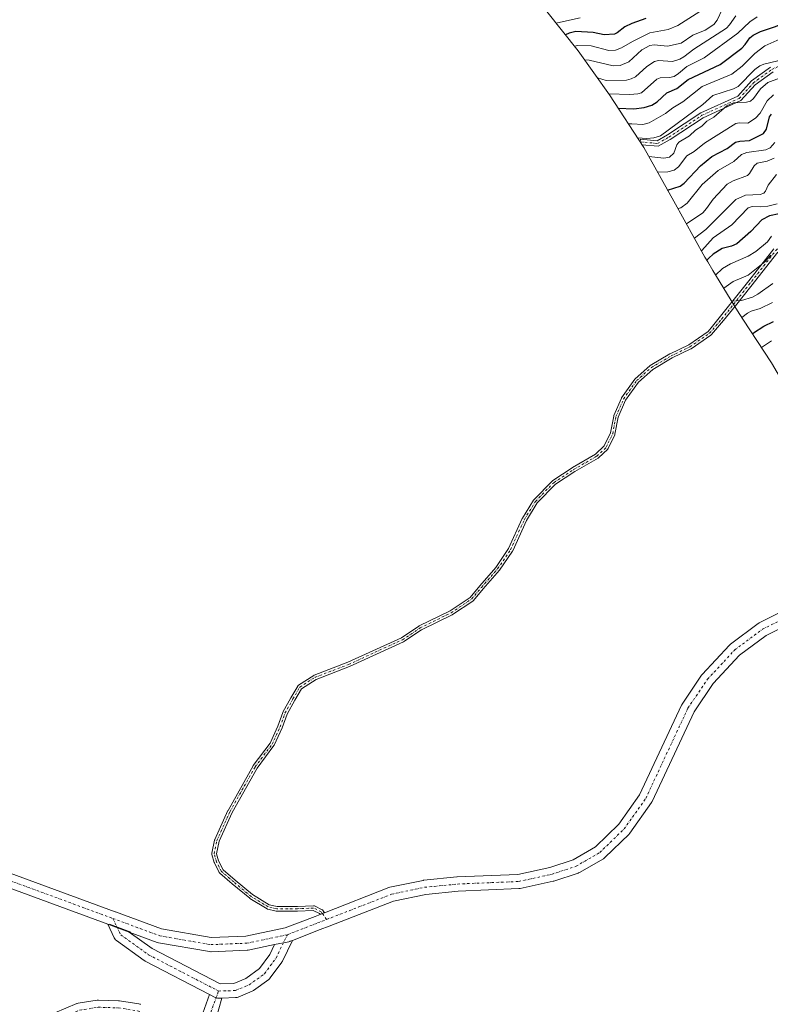
# Model space of a CAD drawing. Units: metres. Extents: x 557670 to 559655, y 4735620 to 4737943.
# Drawn here: x 558390 to 558813, y 4736422 to 4736976 of the extents above; entities that cross this region are included whole.
import ezdxf

# ---------------------------------------------------------------- set-up
doc = ezdxf.new("R2010")
doc.units = ezdxf.units.M
doc.header["$MEASUREMENT"] = 0
doc.linetypes.add('DGN Style 4', pattern=[2.638475, 1.318413, -0.659207, 0.001648, -0.659207])
for name, color, linetype, lineweight in [('Arbolado forestal CxS', 92, 'Continuous', 0), ('Camino Cxs', 7, 'Continuous', 0), ('Camino eje', 30, 'DGN Style 4', 13), ('Carretera de calzada única Cxs', 7, 'Continuous', 13), ('Carretera de calzada única eje', 7, 'DGN Style 4', 0), ('Curva de nivel maestra', 30, 'Continuous', 30), ('Curva de nivel normal', 30, 'Continuous', 0), ('Pista no pavimentada Cxs', 111, 'Continuous', 0), ('Pista no pavimentada eje', 91, 'DGN Style 4', 0)]:
    doc.layers.add(name, color=color, linetype=linetype, lineweight=lineweight)

# ---------------------------------------------------------------- blocks, each defined once
blk = doc.blocks.new('*U7')
at = {"layer": 'Arbolado forestal CxS', "color": 92, "linetype": 'Continuous', "lineweight": 0}
blk.add_polyline3d([(558813.4681, 4736783.0383, 865.8503), (558797.3175, 4736807.7485, 880.2527), (558794.3727, 4736812.3923, 883.6225), (558780.3927, 4736835.1223, 897.2547), (558777.5449, 4736839.8999, 900.0004), (558775.9679, 4736842.6825, 901.9788), (558758.4967, 4736874.0933, 922.319), (558741.5269, 4736904.3253, 937.9102), (558722.1639, 4736933.9511, 955.1623), (558704.5499, 4736958.7697, 968.8653), (558686.8357, 4736980.8431, 984.383)], dxfattribs=at)

msp = doc.modelspace()

# ---------------------------------------------------------------- linework, layer by layer
at = {"layer": 'Arbolado forestal CxS', "color": 92, "linetype": 'Continuous', "lineweight": 0}
msp.add_polyline3d([(558686.8357, 4736980.8431, 984.383), (558704.5499, 4736958.7697, 968.8653), (558722.1639, 4736933.9511, 955.1623), (558741.5269, 4736904.3253, 937.9102), (558758.4967, 4736874.0933, 922.319), (558775.9679, 4736842.6825, 901.9788), (558777.5449, 4736839.8999, 900.0004), (558780.3927, 4736835.1223, 897.2547), (558794.3727, 4736812.3923, 883.6225), (558797.3175, 4736807.7485, 880.2527), (558813.4681, 4736783.0383, 865.8503), (558830.8101, 4736753.6215, 852.9123), (558835.0155, 4736746.8037, 849.3001), (558852.0455, 4736720.3937, 836.5994), (558853.8361, 4736717.6659, 835.3408), (558858.3125, 4736711.2425, 832.1434), (558874.4185, 4736689.0689, 821.5864), (558881.3101, 4736678.0401, 818.4413)], dxfattribs=at)
at = {"layer": 'Camino Cxs', "color": 7, "linetype": 'Continuous', "lineweight": 0, "extrusion": (0.362012, -0.932173, 0.001225), "elevation": -4213004.27539, "flags": 128}
msp.add_lwpolyline([(2235337.07069, 5979.24162), (2235336.84166, 5979.19412), (2235336.79863, 5979.18562), (2235336.75652, 5979.17732), (2235335.77254, 5979.01852), (2235334.43068, 5978.90562)], dxfattribs=at)
at = {"layer": 'Camino Cxs', "color": 7, "linetype": 'Continuous', "lineweight": 0}
for points in [[(558814.3567, 4736946.9649, 948.727), (558804.2797, 4736939.6009, 951.0068), (558796.2359, 4736930.7525, 947.922), (558775.0269, 4736921.1485, 956.7334), (558756.4285, 4736908.8815, 953.4951), (558749.6221, 4736905.0529, 947.1903), (558740.4769, 4736905.9319, 952.0853), (558739.4259, 4736907.5399, 954.2758), (558739.5695, 4736909.0331, 954.8502), (558748.9719, 4736908.1291, 951.8048), (558754.8653, 4736911.4443, 955.3911), (558773.5733, 4736923.7835, 960.1153), (558794.4333, 4736933.2295, 954.3551), (558802.2643, 4736941.8437, 954.0954), (558812.8249, 4736949.5611, 947.6968)], [(558814.3567, 4736946.9649, 948.727), (558804.2797, 4736939.6009, 951.0068), (558796.2359, 4736930.7525, 947.922), (558775.0269, 4736921.1485, 956.7334), (558756.4285, 4736908.8815, 953.4951), (558749.6221, 4736905.0529, 947.1903), (558740.4769, 4736905.9319, 952.0853), (558739.4259, 4736907.5399, 954.2758), (558739.5695, 4736909.0331, 954.8502), (558748.9719, 4736908.1291, 951.8048), (558754.8653, 4736911.4443, 955.3911), (558773.5733, 4736923.7835, 960.1153), (558794.4333, 4736933.2295, 954.3551), (558802.2643, 4736941.8437, 954.0954), (558812.8249, 4736949.5611, 947.6968)], [(558817.0897, 4736845.3911, 900.6698), (558801.8533, 4736826.0279, 898.2325), (558793.133, 4736815.2663, 896.3399), (558786.3727, 4736806.9231, 887.508), (558786.3559, 4736806.9027, 887.5011), (558779.6063, 4736798.9621, 884.952), (558779.4515, 4736798.8081, 884.925), (558779.3545, 4736798.7341, 884.901), (558768.2419, 4736791.0611, 881.8843), (558768.1531, 4736791.0051, 881.8765), (558768.0729, 4736790.9625, 881.872), (558757.5331, 4736785.8243, 880.9064), (558746.5743, 4736779.4315, 881.2015), (558738.4477, 4736772.2079, 877.8618), (558731.2039, 4736761.9891, 882.8364), (558727.0813, 4736752.4553, 872.3611), (558725.2561, 4736742.9381, 874.4043), (558725.2007, 4736742.7383, 874.473), (558725.1501, 4736742.6177, 874.4977), (558721.4457, 4736734.9449, 870.1675), (558721.3691, 4736734.8081, 870.1201), (558721.2767, 4736734.6815, 870.0832), (558721.1697, 4736734.5669, 870.0567), (558716.0105, 4736729.6721, 868.5977), (558715.9513, 4736729.6193, 868.5867), (558715.7679, 4736729.4907, 868.5626), (558702.5675, 4736721.8345, 865.7478), (558691.7361, 4736714.7875, 865.5179), (558681.4883, 4736704.2803, 864.9701), (558675.3873, 4736694.2853, 863.912), (558667.6145, 4736677.2901, 860.0969), (558667.5581, 4736677.1807, 860.0603), (558667.5077, 4736677.1005, 860.0267), (558660.2317, 4736666.3847, 859.3935), (558660.1437, 4736666.2697, 859.3912), (558651.0155, 4736655.8183, 857.6846), (558645.4673, 4736649.2133, 857.2526), (558645.3075, 4736649.0535, 857.2028), (558645.1929, 4736648.9677, 857.1787), (558633.6835, 4736641.2949, 854.8696), (558633.6123, 4736641.2507, 854.8582), (558633.5367, 4736641.2103, 854.8466), (558616.1503, 4736632.6487, 852.3925), (558606.2991, 4736626.0813, 851.6735), (558606.2279, 4736626.0371, 851.6765), (558606.1177, 4736625.9803, 851.6824), (558575.6907, 4736612.0897, 848.8731), (558575.6175, 4736612.0589, 848.903), (558556.8255, 4736604.8313, 845.9398), (558548.6019, 4736599.5175, 843.1268), (558544.9277, 4736593.1827, 840.6188), (558540.4863, 4736585.2143, 839.6277), (558537.7435, 4736577.6391, 838.4021), (558537.7029, 4736577.5399, 838.384), (558533.2049, 4736567.7503, 837.3889), (558533.1495, 4736567.6431, 837.377), (558533.0635, 4736567.5131, 837.3636), (558523.5897, 4736554.8809, 836.4338), (558509.5043, 4736529.8699, 834.7623), (558502.1771, 4736513.6451, 832.3082), (558500.6877, 4736506.6953, 831.5634), (558501.8833, 4736502.6311, 831.0421), (558504.4875, 4736497.5463, 830.2164), (558511.2983, 4736491.7637, 828.523), (558521.0071, 4736483.6291, 826.2024), (558530.4111, 4736477.9609, 823.4548), (558534.8221, 4736476.8581, 822.5591), (558546.2755, 4736476.9883, 820.5262), (558555.3829, 4736477.3843, 819.2414), (558555.6021, 4736477.3753, 819.2167), (558555.8167, 4736477.3295, 819.1908), (558556.0207, 4736477.2483, 819.1647), (558560.2541, 4736475.1317, 819.564), (558560.4339, 4736475.0227, 819.5701), (558560.5937, 4736474.8863, 819.559), (558560.7295, 4736474.7259, 819.5308), (558561.4271, 4736473.7521, 819.2557), (558561.4961, 4736473.6451, 819.2168), (558561.5801, 4736473.4651, 819.1459), (558561.3667, 4736473.3823, 819.0984), (558561.3266, 4736473.3667, 819.0899), (558561.2873, 4736473.3513, 819.0816), (558560.3701, 4736472.9949, 818.9228), (558559.1193, 4736472.5091, 818.8099), (558558.8033, 4736472.9501, 818.8895), (558555.1593, 4736474.7721, 819.1316), (558546.3677, 4736474.3899, 820.2973), (558546.3259, 4736474.3887, 820.3049), (558534.6769, 4736474.2563, 822.526), (558534.4437, 4736474.2761, 822.5736), (558534.3541, 4736474.2951, 822.5921), (558529.5917, 4736475.4859, 823.5289), (558529.4623, 4736475.5255, 823.5555), (558529.2463, 4736475.6275, 823.6016), (558519.5787, 4736481.4545, 826.2382), (558519.4147, 4736481.5713, 826.2922), (558509.6227, 4736489.7755, 828.3899), (558502.6073, 4736495.7321, 830.277), (558502.4847, 4736495.8507, 830.3062), (558502.3789, 4736495.9841, 830.3277), (558502.2915, 4736496.1305, 830.3494), (558499.5135, 4736501.5545, 831.0818), (558499.4487, 4736501.7025, 831.0995), (558499.4233, 4736501.7803, 831.1083), (558498.1003, 4736506.2781, 831.6333), (558498.0569, 4736506.4889, 831.6564), (558498.0489, 4736506.7039, 831.6783), (558498.0765, 4736506.9173, 831.6985), (558499.6639, 4736514.3257, 832.4786), (558499.7135, 4736514.4979, 832.4956), (558499.7503, 4736514.5885, 832.5042), (558507.1587, 4736530.9927, 834.911), (558507.2107, 4736531.0955, 834.9269), (558521.3693, 4736556.2369, 836.9095), (558521.4587, 4736556.3729, 836.913), (558530.9003, 4736568.9619, 837.9494), (558535.3177, 4736578.5761, 839.1527), (558538.0777, 4736586.1991, 839.8248), (558538.1641, 4736586.3885, 839.8547), (558542.6689, 4736594.4705, 840.7229), (558546.5095, 4736601.0921, 843.6112), (558546.6255, 4736601.2601, 843.7504), (558546.7663, 4736601.4079, 843.8851), (558546.9285, 4736601.5319, 844.012), (558555.5275, 4736607.0881, 848.5398), (558555.5829, 4736607.1221, 848.5197), (558555.7665, 4736607.2097, 848.4322), (558574.6471, 4736614.4713, 851.2117), (558604.9435, 4736628.3023, 852.6008), (558614.7787, 4736634.8593, 853.3031), (558614.8497, 4736634.9033, 853.3186), (558614.9255, 4736634.9439, 853.3324), (558632.3119, 4736643.5053, 855.2169), (558643.5959, 4736651.0279, 858.6902), (558649.0409, 4736657.5097, 858.9127), (558658.1249, 4736667.9107, 860.9149), (558665.2953, 4736678.4707, 861.3575), (558673.0553, 4736695.4371, 863.8892), (558673.1117, 4736695.5465, 863.8872), (558673.1277, 4736695.5737, 863.8863), (558679.3455, 4736705.7601, 866.1418), (558679.4593, 4736705.9185, 866.2128), (558679.5245, 4736705.9905, 866.2345), (558689.9755, 4736716.7063, 865.577), (558690.0707, 4736716.7945, 865.5391), (558690.1973, 4736716.8883, 865.4884), (558701.1775, 4736724.0319, 867.4986), (558701.2341, 4736724.0667, 867.5097), (558714.3315, 4736731.6633, 869.9727), (558719.2077, 4736736.2895, 872.7195), (558722.7347, 4736743.5949, 872.2271), (558724.5547, 4736753.0851, 875.4081), (558724.6097, 4736753.2849, 875.5561), (558724.6381, 4736753.3563, 875.5998), (558728.8713, 4736763.1459, 883.8898), (558728.9389, 4736763.2799, 883.9474), (558729.0041, 4736763.3817, 883.9859), (558736.4125, 4736773.8327, 881.3242), (558736.4771, 4736773.9165, 881.3719), (558736.6093, 4736774.0525, 881.418), (558744.9437, 4736781.4609, 884.9183), (558744.9717, 4736781.4851, 884.9053), (558745.1523, 4736781.6121, 884.7805), (558756.2673, 4736788.0959, 881.6831), (558756.3503, 4736788.1401, 881.7417), (558766.8453, 4736793.2565, 884.557), (558777.7361, 4736800.7763, 884.6692), (558780.2533, 4736803.7377, 884.6071), (558800.6244, 4736829.3176, 903.2447), (558814.7973, 4736847.3293, 897.4788)], [(558559.1193, 4736472.509, 818.8099), (558558.8033, 4736472.9501, 818.8895), (558555.1593, 4736474.7721, 819.1316), (558546.3677, 4736474.3899, 820.2973), (558546.3259, 4736474.3887, 820.3049), (558534.6769, 4736474.2563, 822.526), (558534.4437, 4736474.2761, 822.5736), (558534.3541, 4736474.2951, 822.5921), (558529.5917, 4736475.4859, 823.5289), (558529.4623, 4736475.5255, 823.5555), (558529.2463, 4736475.6275, 823.6016), (558519.5787, 4736481.4545, 826.2382), (558519.4147, 4736481.5713, 826.2922), (558509.6227, 4736489.7755, 828.3899), (558502.6073, 4736495.7321, 830.277), (558502.4847, 4736495.8507, 830.3062), (558502.3789, 4736495.9841, 830.3277), (558502.2915, 4736496.1305, 830.3494), (558499.5135, 4736501.5545, 831.0818), (558499.4487, 4736501.7025, 831.0995), (558499.4233, 4736501.7803, 831.1083), (558498.1003, 4736506.2781, 831.6333), (558498.0569, 4736506.4889, 831.6564), (558498.0489, 4736506.7039, 831.6783), (558498.0765, 4736506.9173, 831.6985), (558499.6639, 4736514.3257, 832.4786), (558499.7135, 4736514.4979, 832.4956), (558499.7503, 4736514.5885, 832.5042), (558507.1587, 4736530.9927, 834.911), (558507.2107, 4736531.0955, 834.9269), (558521.3693, 4736556.2369, 836.9095), (558521.4587, 4736556.3729, 836.913), (558530.9003, 4736568.9619, 837.9494), (558535.3177, 4736578.5761, 839.1527), (558538.0777, 4736586.1991, 839.8248), (558538.1641, 4736586.3885, 839.8547), (558542.6689, 4736594.4705, 840.7229), (558546.5095, 4736601.0921, 843.6112), (558546.6255, 4736601.2601, 843.7504), (558546.7663, 4736601.4079, 843.8851), (558546.9285, 4736601.5319, 844.012), (558555.5275, 4736607.0881, 848.5398), (558555.5829, 4736607.1221, 848.5197), (558555.7665, 4736607.2097, 848.4322), (558574.6471, 4736614.4713, 851.2117), (558604.9435, 4736628.3023, 852.6008), (558614.7787, 4736634.8593, 853.3031), (558614.8497, 4736634.9033, 853.3186), (558614.9255, 4736634.9439, 853.3324), (558632.3119, 4736643.5053, 855.2169), (558643.5959, 4736651.0279, 858.6902), (558649.0409, 4736657.5097, 858.9127), (558658.1249, 4736667.9107, 860.9149), (558665.2953, 4736678.4707, 861.3575), (558673.0553, 4736695.4371, 863.8892), (558673.1117, 4736695.5465, 863.8872), (558673.1277, 4736695.5737, 863.8863), (558679.3455, 4736705.7601, 866.1418), (558679.4593, 4736705.9185, 866.2128), (558679.5245, 4736705.9905, 866.2345), (558689.9755, 4736716.7063, 865.577), (558690.0707, 4736716.7945, 865.5391), (558690.1973, 4736716.8883, 865.4884), (558701.1775, 4736724.0319, 867.4986), (558701.2341, 4736724.0667, 867.5097), (558714.3315, 4736731.6633, 869.9727), (558719.2077, 4736736.2895, 872.7195), (558722.7347, 4736743.5949, 872.2271), (558724.5547, 4736753.0851, 875.4081), (558724.6097, 4736753.2849, 875.5561), (558724.6381, 4736753.3563, 875.5998), (558728.8713, 4736763.1459, 883.8898), (558728.9389, 4736763.2799, 883.9474), (558729.0041, 4736763.3817, 883.9859), (558736.4125, 4736773.8327, 881.3242), (558736.4771, 4736773.9165, 881.3719), (558736.6093, 4736774.0525, 881.418), (558744.9437, 4736781.4609, 884.9183), (558744.9717, 4736781.4851, 884.9053), (558745.1523, 4736781.6121, 884.7805), (558756.2673, 4736788.0959, 881.6831), (558756.3503, 4736788.1401, 881.7417), (558766.8453, 4736793.2565, 884.557), (558777.7361, 4736800.7763, 884.6692), (558780.2533, 4736803.7377, 884.6071), (558800.6244, 4736829.3176, 903.2447), (558814.7973, 4736847.3293, 897.4788)], [(558817.0897, 4736845.3911, 900.6698), (558801.8533, 4736826.0279, 898.2325), (558793.133, 4736815.2663, 896.3399), (558786.3727, 4736806.9231, 887.508), (558786.3559, 4736806.9027, 887.5011), (558779.6063, 4736798.9621, 884.952), (558779.4515, 4736798.8081, 884.925), (558779.3545, 4736798.7341, 884.901), (558768.2419, 4736791.0611, 881.8843), (558768.1531, 4736791.0051, 881.8765), (558768.0729, 4736790.9625, 881.872), (558757.5331, 4736785.8243, 880.9064), (558746.5743, 4736779.4315, 881.2015), (558738.4477, 4736772.2079, 877.8618), (558731.2039, 4736761.9891, 882.8364), (558727.0813, 4736752.4553, 872.3611), (558725.2561, 4736742.9381, 874.4043), (558725.2007, 4736742.7383, 874.473), (558725.1501, 4736742.6177, 874.4977), (558721.4457, 4736734.9449, 870.1675), (558721.3691, 4736734.8081, 870.1201), (558721.2767, 4736734.6815, 870.0832), (558721.1697, 4736734.5669, 870.0567), (558716.0105, 4736729.6721, 868.5977), (558715.9513, 4736729.6193, 868.5867), (558715.7679, 4736729.4907, 868.5626), (558702.5675, 4736721.8345, 865.7478), (558691.7361, 4736714.7875, 865.5179), (558681.4883, 4736704.2803, 864.9701), (558675.3873, 4736694.2853, 863.912), (558667.6145, 4736677.2901, 860.0969), (558667.5581, 4736677.1807, 860.0603), (558667.5077, 4736677.1005, 860.0267), (558660.2317, 4736666.3847, 859.3935), (558660.1437, 4736666.2697, 859.3912), (558651.0155, 4736655.8183, 857.6846), (558645.4673, 4736649.2133, 857.2526), (558645.3075, 4736649.0535, 857.2028), (558645.1929, 4736648.9677, 857.1787), (558633.6835, 4736641.2949, 854.8696), (558633.6123, 4736641.2507, 854.8582), (558633.5367, 4736641.2103, 854.8466), (558616.1503, 4736632.6487, 852.3925), (558606.2991, 4736626.0813, 851.6735), (558606.2279, 4736626.0371, 851.6765), (558606.1177, 4736625.9803, 851.6824), (558575.6907, 4736612.0897, 848.8731), (558575.6175, 4736612.0589, 848.903), (558556.8255, 4736604.8313, 845.9398), (558548.6019, 4736599.5175, 843.1268), (558544.9277, 4736593.1827, 840.6188), (558540.4863, 4736585.2143, 839.6277), (558537.7435, 4736577.6391, 838.4021), (558537.7029, 4736577.5399, 838.384), (558533.2049, 4736567.7503, 837.3889), (558533.1495, 4736567.6431, 837.377), (558533.0635, 4736567.5131, 837.3636), (558523.5897, 4736554.8809, 836.4338), (558509.5043, 4736529.8699, 834.7623), (558502.1771, 4736513.6451, 832.3082), (558500.6877, 4736506.6953, 831.5634), (558501.8833, 4736502.6311, 831.0421), (558504.4875, 4736497.5463, 830.2164), (558511.2983, 4736491.7637, 828.523), (558521.0071, 4736483.6291, 826.2024), (558530.4111, 4736477.9609, 823.4548), (558534.8221, 4736476.8581, 822.5591), (558546.2755, 4736476.9883, 820.5262), (558555.3829, 4736477.3843, 819.2414), (558555.6021, 4736477.3753, 819.2167), (558555.8167, 4736477.3295, 819.1908), (558556.0207, 4736477.2483, 819.1647), (558560.2541, 4736475.1317, 819.564), (558560.4339, 4736475.0227, 819.5701), (558560.5937, 4736474.8863, 819.559), (558560.7295, 4736474.7259, 819.5308), (558561.4271, 4736473.7521, 819.2557), (558561.4961, 4736473.6451, 819.2168), (558561.5801, 4736473.4651, 819.1459)]]:
    msp.add_polyline3d(points, dxfattribs=at)
at = {"layer": 'Camino eje', "color": 30, "linetype": 'DGN Style 4', "lineweight": 13}
for points in [[(558739.4259, 4736907.5399, 954.2758), (558749.2969, 4736906.5909, 949.7128), (558755.6469, 4736910.1629, 954.4527), (558774.3001, 4736922.4661, 958.0308), (558795.3345, 4736931.9911, 950.2141), (558803.2721, 4736940.7223, 952.6747), (558813.5909, 4736948.2629, 947.779), (558841.7689, 4736961.3599, 957.9678), (558873.1221, 4736967.3129, 937.2694), (558890.5893, 4736970.6611, 949.8789), (558894.1587, 4736970.7359, 947.6861)], [(558792.1099, 4736816.0711, 896.5843), (558815.9435, 4736846.3601, 898.9504), (558857.6441, 4736892.3035, 908.1619), (558879.0753, 4736908.1785, 912.2044), (558926.7005, 4736942.3099, 914.1354), (558946.1473, 4736956.5973, 933.0681), (558956.8629, 4736962.9473, 917.2828), (558965.0331, 4736968.0537, 917.5386), (558965.9249, 4736969.1717, 918.2165), (558966.0003, 4736970.4647, 918.8101), (558964.4127, 4736972.0521, 918.7357), (558960.8145, 4736973.5337, 919.1823), (558956.0693, 4736973.2661, 920.4415), (558943.3691, 4736971.2817, 934.5342), (558910.8379, 4736971.0857, 946.9102), (558894.1587, 4736970.7359, 947.6861)], [(558562.775, 4736469.6382, 818.6921), (558559.6726, 4736473.9688, 819.1485), (558555.4392, 4736476.0855, 819.1716), (558546.3111, 4736475.6886, 820.4138), (558534.6694, 4736475.5563, 822.5565), (558529.9069, 4736476.747, 823.507), (558520.2496, 4736482.5678, 826.2773), (558510.46, 4736490.7699, 828.4642), (558503.4485, 4736496.723, 830.2648), (558500.6704, 4736502.147, 831.0658), (558499.3475, 4736506.6449, 831.616), (558500.935, 4736514.0533, 832.4003), (558508.3433, 4736530.4575, 834.8003), (558522.4986, 4736555.5929, 836.626), (558532.0236, 4736568.293, 837.6074), (558536.5215, 4736578.0826, 838.7277), (558539.2996, 4736585.7555, 839.733), (558543.7976, 4736593.8253, 840.6549), (558547.634, 4736600.4399, 843.4156), (558556.233, 4736605.9962, 847.167), (558575.1507, 4736613.2722, 849.7656), (558605.5779, 4736627.1629, 852.0263), (558615.4998, 4736633.7775, 852.8435), (558632.9623, 4736642.3765, 854.8969), (558644.4717, 4736650.0494, 857.8796), (558650.028, 4736656.664, 858.2669), (558659.1561, 4736667.115, 860.0345), (558666.4322, 4736677.8307, 860.6024), (558674.2374, 4736694.8964, 863.8227), (558680.4551, 4736705.0828, 865.337), (558690.9062, 4736715.7985, 865.4407), (558701.8864, 4736722.9422, 866.3022), (558715.1156, 4736730.6152, 869.184), (558720.275, 4736735.51, 871.2521), (558723.9792, 4736743.1829, 873.2664), (558725.8313, 4736752.8402, 873.8967), (558730.0646, 4736762.6298, 883.3976), (558737.4729, 4736773.0809, 878.7194), (558745.8073, 4736780.4892, 882.7973), (558756.9199, 4736786.9715, 880.7731), (558767.5032, 4736792.1309, 882.3814), (558778.6157, 4736799.8039, 884.6509), (558785.3626, 4736807.7414, 886.7416), (558792.1099, 4736816.0711, 896.5843)]]:
    msp.add_polyline3d(points, dxfattribs=at)
at = {"layer": 'Carretera de calzada única Cxs', "color": 7, "linetype": 'Continuous', "lineweight": 13, "extrusion": (0.362012, -0.932173, 0.001225), "elevation": -4213004.27539, "flags": 128}
msp.add_lwpolyline([(2235337.07069, 5979.24162), (2235336.84166, 5979.19412), (2235336.79863, 5979.18562), (2235336.75652, 5979.17732), (2235335.77254, 5979.01852), (2235334.43068, 5978.90562)], dxfattribs=at)
at = {"layer": 'Carretera de calzada única Cxs', "color": 7, "linetype": 'Continuous', "lineweight": 13, "extrusion": (-0.34431, -0.93693, 0.060112), "elevation": -4629963.55075, "flags": 128}
msp.add_lwpolyline([(-1109586.77601, 279644.65211), (-1109597.96505, 279645.06376), (-1109597.98058, 279645.06375), (-1109599.59335, 279645.05744)], dxfattribs=at)
at = {"layer": 'Carretera de calzada única Cxs', "color": 7, "linetype": 'Continuous', "lineweight": 13}
for points in [[(558298.0141, 4736527.4669, 826.494), (558443.703, 4736473.9704, 823.1578), (558443.7656, 4736473.9466, 823.1528), (558443.8207, 4736473.9254, 823.1483), (558469.7769, 4736464.3231, 822.1086), (558497.7902, 4736459.4724, 820.8125), (558517.3348, 4736460.2904, 819.8924), (558539.5054, 4736464.8811, 819.588), (558556.2687, 4736471.4017, 818.9277), (558559.1193, 4736472.5091, 818.8099), (558560.3701, 4736472.9949, 818.9228), (558561.2873, 4736473.3513, 819.0816), (558561.3266, 4736473.3667, 819.0899), (558561.3667, 4736473.3823, 819.0984), (558561.5801, 4736473.4651, 819.1459), (558597.894, 4736487.573, 818.0105), (558598.4825, 4736487.7444, 818.0334), (558617.1666, 4736491.6567, 817.8555), (558617.2918, 4736491.6808, 817.8524), (558617.5886, 4736491.7218, 817.8453), (558636.1675, 4736493.5787, 817.5055), (558636.3986, 4736493.595, 817.5016), (558670.4996, 4736495.0173, 817.0327), (558688.5161, 4736498.9218, 816.864), (558701.6966, 4736503.2752, 816.9716), (558714.302, 4736510.5536, 816.8405), (558727.378, 4736523.2502, 816.5281), (558739.1311, 4736539.8183, 816.7604), (558762.7362, 4736590.2794, 816.9587), (558762.8953, 4736590.5845, 816.9823), (558763.0446, 4736590.8232, 816.9985), (558774.0882, 4736607.1754, 817.6449), (558774.3388, 4736607.5079, 817.6548), (558774.4761, 4736607.6631, 817.7094), (558789.8458, 4736624.1633, 818.6497), (558790.2015, 4736624.5011, 818.6934), (558790.3774, 4736624.6404, 818.6948), (558805.9114, 4736636.2555, 818.912), (558806.3067, 4736636.5161, 818.8762), (558806.5128, 4736636.6272, 818.849), (558823.7816, 4736645.2922, 819.0553)], [(558561.5801, 4736473.4651, 819.1459), (558597.894, 4736487.573, 818.0105), (558598.4825, 4736487.7444, 818.0334), (558617.1666, 4736491.6567, 817.8555), (558617.2918, 4736491.6808, 817.8524), (558617.5886, 4736491.7218, 817.8453), (558636.1675, 4736493.5787, 817.5055), (558636.3986, 4736493.595, 817.5016), (558670.4996, 4736495.0173, 817.0327), (558688.5161, 4736498.9218, 816.864), (558701.6966, 4736503.2752, 816.9716), (558714.302, 4736510.5536, 816.8405), (558727.378, 4736523.2502, 816.5281), (558739.1311, 4736539.8183, 816.7604), (558762.7362, 4736590.2794, 816.9587), (558762.8953, 4736590.5845, 816.9823), (558763.0446, 4736590.8232, 816.9985), (558774.0882, 4736607.1754, 817.6449), (558774.3388, 4736607.5079, 817.6548), (558774.4761, 4736607.6631, 817.7094), (558789.8458, 4736624.1633, 818.6497), (558790.2015, 4736624.5011, 818.6934), (558790.3774, 4736624.6404, 818.6948), (558805.9114, 4736636.2555, 818.912), (558806.3067, 4736636.5161, 818.8762), (558806.5128, 4736636.6272, 818.849), (558823.7816, 4736645.2922, 819.0553)], [(558827.1441, 4736638.0288, 818.3898), (558810.4177, 4736629.6359, 817.8499), (558795.4553, 4736618.4482, 817.3805), (558780.5428, 4736602.4388, 817.1828), (558769.8499, 4736586.606, 816.4273), (558746.2251, 4736536.1028, 816.401), (558746.066, 4736535.7977, 816.3946), (558745.8644, 4736535.4834, 816.3914), (558733.6905, 4736518.3221, 816.5484), (558733.4922, 4736518.0652, 816.5712), (558733.2145, 4736517.7667, 816.6078), (558719.5187, 4736504.4682, 816.7517), (558719.3034, 4736504.2737, 816.7596), (558718.7323, 4736503.8739, 816.7884), (558705.3409, 4736496.1417, 816.9053), (558704.7089, 4736495.8469, 816.9284), (558704.5953, 4736495.8075, 816.9334), (558690.825, 4736491.2593, 817.6148), (558690.4177, 4736491.1483, 817.5643), (558671.8573, 4736487.1259, 817.0602), (558671.7047, 4736487.0959, 817.0456), (558671.1768, 4736487.0386, 817.0135), (558636.8487, 4736485.6069, 817.0315), (558618.5968, 4736483.7826, 817.2295), (558600.444, 4736479.9816, 817.5092), (558564.276, 4736465.9306, 818.3859), (558564.2234, 4736465.9101, 818.3896), (558564.1834, 4736465.8945, 818.3925), (558559.1674, 4736463.9453, 818.7128), (558543.5542, 4736457.8721, 819.3637), (558542.1749, 4736457.3357, 819.4647), (558542.0941, 4736457.3042, 819.4662), (558542.0577, 4736457.2903, 819.4669), (558542.0121, 4736457.2733, 819.4678), (558542.0061, 4736457.2716, 819.4679), (558541.455, 4736457.1151, 819.4805), (558533.4833, 4736455.4645, 819.6716), (558518.6381, 4736452.3906, 820.2275), (558518.5217, 4736452.3683, 820.2311), (558517.9944, 4736452.311, 820.2464), (558497.6972, 4736451.4615, 820.9273), (558497.5299, 4736451.458, 820.9345), (558496.8474, 4736451.5167, 820.9585), (558468.044, 4736456.5043, 821.8922), (558467.3545, 4736456.6894, 821.9171), (558451.4446, 4736462.576, 822.5356), (558440.9508, 4736466.4587, 822.9465), (558440.9362, 4736466.464, 822.9465), (558439.4223, 4736467.02, 822.9402), (558295.332, 4736519.9293, 825.9946)], [(558827.1441, 4736638.0288, 818.3898), (558810.4177, 4736629.6359, 817.8499), (558795.4553, 4736618.4482, 817.3805), (558780.5428, 4736602.4388, 817.1828), (558769.8499, 4736586.606, 816.4273), (558746.2251, 4736536.1028, 816.401), (558746.066, 4736535.7977, 816.3946), (558745.8644, 4736535.4834, 816.3914), (558733.6905, 4736518.3221, 816.5484), (558733.4922, 4736518.0652, 816.5712), (558733.2145, 4736517.7667, 816.6078), (558719.5187, 4736504.4682, 816.7517), (558719.3034, 4736504.2737, 816.7596), (558718.7323, 4736503.8739, 816.7884), (558705.3409, 4736496.1417, 816.9053), (558704.7089, 4736495.8469, 816.9284), (558704.5953, 4736495.8075, 816.9334), (558690.825, 4736491.2593, 817.6148), (558690.4177, 4736491.1483, 817.5643), (558671.8573, 4736487.1259, 817.0602), (558671.7047, 4736487.0959, 817.0456), (558671.1768, 4736487.0386, 817.0135), (558636.8487, 4736485.6069, 817.0315), (558618.5968, 4736483.7826, 817.2295), (558600.444, 4736479.9816, 817.5092), (558564.276, 4736465.9306, 818.3859), (558564.2234, 4736465.9101, 818.3896), (558564.1834, 4736465.8945, 818.3925), (558559.1674, 4736463.9453, 818.7128), (558543.5542, 4736457.8721, 819.3637)], [(558298.0141, 4736527.4669, 826.494), (558443.703, 4736473.9704, 823.1578), (558443.7656, 4736473.9466, 823.1528), (558443.8207, 4736473.9254, 823.1483), (558469.7769, 4736464.3231, 822.1086), (558497.7902, 4736459.4724, 820.8125), (558517.3348, 4736460.2904, 819.8924), (558539.5054, 4736464.8811, 819.588), (558556.2687, 4736471.4017, 818.9277), (558559.1193, 4736472.509, 818.8099)], [(558439.4223, 4736467.02, 822.9402), (558295.332, 4736519.9293, 825.9946)], [(558533.4833, 4736455.4645, 819.6716), (558518.6381, 4736452.3906, 820.2275), (558518.5217, 4736452.3683, 820.2311), (558517.9944, 4736452.311, 820.2464), (558497.6972, 4736451.4615, 820.9273), (558497.5299, 4736451.458, 820.9345), (558496.8474, 4736451.5167, 820.9585), (558468.044, 4736456.5043, 821.8922), (558467.3545, 4736456.6894, 821.9171), (558451.4446, 4736462.576, 822.5356)], [(558543.5542, 4736457.8721, 819.3637), (558542.1749, 4736457.3357, 819.4647), (558542.0941, 4736457.3042, 819.4662), (558542.0577, 4736457.2903, 819.4669), (558542.0121, 4736457.2733, 819.4678), (558542.0061, 4736457.2716, 819.4679), (558541.455, 4736457.1151, 819.4805), (558533.4833, 4736455.4645, 819.6716)]]:
    msp.add_polyline3d(points, dxfattribs=at)
at = {"layer": 'Carretera de calzada única eje', "color": 7, "linetype": 'DGN Style 4', "lineweight": 0}
msp.add_polyline3d([(558296.6406, 4736523.71, 826.3187), (558442.3242, 4736470.2155, 822.7622), (558468.7325, 4736460.4445, 821.8018), (558497.5299, 4736455.458, 820.7614), (558517.8271, 4736456.3075, 820.0776), (558540.644, 4736461.032, 819.365), (558557.718, 4736467.6735, 818.8534), (558562.775, 4736469.6382, 818.6921), (558599.3023, 4736483.8293, 817.9118), (558617.9864, 4736487.7416, 817.6676), (558636.5653, 4736489.5985, 817.407), (558671.0101, 4736491.0351, 817.2222), (558689.5705, 4736495.0575, 817.0505), (558703.3408, 4736499.6057, 816.8488), (558716.7322, 4736507.3379, 816.7578), (558730.428, 4736520.6364, 816.5464), (558742.6019, 4736537.7977, 816.4695), (558766.3594, 4736588.5845, 816.6856), (558777.403, 4736604.9367, 817.1244), (558792.7727, 4736621.4369, 817.6428), (558808.3067, 4736633.052, 818.1506), (558825.5755, 4736641.717, 818.5565)], dxfattribs=at)
at = {"layer": 'Curva de nivel maestra', "color": 30, "linetype": 'Continuous', "lineweight": 30, "flags": 128}
for points, elevation in [([(558742.62, 4736977.0201), (558734.73, 4736974.2301), (558730.9, 4736972.2701), (558726.55, 4736968.8401), (558724.93, 4736968.1301), (558719.23, 4736967.8601), (558712.89, 4736969.1501), (558703.3, 4736969.6701), (558699.54, 4736968.6501), (558697.35, 4736967.7401)], 975), ([(558727.09, 4736926.4201), (558735.89, 4736926.0401), (558741.63, 4736926.8201), (558746.09, 4736928.1001), (558749.1, 4736930.0101), (558754.49, 4736935.0901), (558760.03, 4736937.5101), (558766.6, 4736942.6901), (558784.51, 4736951.1101), (558796.75, 4736960.3701), (558798.61, 4736962.3401), (558801.2, 4736966.0801), (558803.05, 4736967.5901), (558807.27, 4736969.7101), (558815.66, 4736972.4101), (558834.44, 4736980.2201)], 950), ([(558754.95, 4736880.4101), (558761.92, 4736882.6401), (558764.16, 4736884.2301), (558773.52, 4736894.0401), (558779.8, 4736899.2601), (558788.49, 4736903.8001), (558793.2, 4736907.2901), (558795.58, 4736907.9201), (558801.03, 4736908.2401), (558808.88, 4736912.2201), (558810.63, 4736914.6301), (558812.4, 4736921.5901), (558813.43, 4736923.1801)], 925), ([(558817.77, 4736867.0301), (558812.31, 4736865.9101), (558808.03, 4736863.6901), (558801.82, 4736857.0601), (558793.87, 4736850.0701), (558790.98, 4736848.7001), (558785.69, 4736847.3901), (558780.57, 4736844.3001), (558778.07, 4736842.0901), (558776.97, 4736840.9001)], 900), ([(558802.88, 4736799.2501), (558803.34, 4736799.9201), (558809.19, 4736803.7701), (558814.63, 4736806.3201)], 875)]:
    msp.add_lwpolyline(points, dxfattribs=dict(at, elevation=elevation))
at = {"layer": 'Curva de nivel normal', "color": 30, "linetype": 'Continuous', "lineweight": 0, "flags": 128}
for points, elevation in [([(558785.74, 4736982.0101), (558782.87, 4736976.0601), (558780.88, 4736973.6901), (558776.08, 4736970.4901), (558769.2, 4736967.6501), (558762.62, 4736963.1501), (558754.94, 4736961.3401), (558747.33, 4736962.1601), (558744.94, 4736961.8201), (558740.43, 4736959.2701), (558733.11, 4736952.5801), (558728.23, 4736950.4601), (558724.18, 4736950.3801), (558710.7, 4736953.4901), (558708.15, 4736953.6901)], 965), ([(558705.65, 4736977.3701), (558692.87, 4736974.4701), (558692.03, 4736974.3801)], 980), ([(558773.04, 4736980.8901), (558760.59, 4736972.9601), (558755.16, 4736970.8001), (558744.84, 4736968.8601), (558735.09, 4736964.1101), (558728.97, 4736960.3901), (558725.65, 4736959.0801), (558721.87, 4736959.0301), (558711.89, 4736961.6401), (558704.33, 4736961.7801), (558702.48, 4736961.3601)], 970), ([(558715.37, 4736943.5201), (558720.29, 4736942.0301), (558731.81, 4736942.3101), (558734.43, 4736942.9901), (558736.85, 4736944.1901), (558743.13, 4736950.0301), (558747.57, 4736952.8501), (558749.77, 4736953.2601), (558757.68, 4736952.7901), (558761.74, 4736954.0301), (558764.07, 4736955.4101), (558769.71, 4736959.8101), (558788.16, 4736971.6301), (558789.85, 4736973.3501), (558793.43, 4736978.4701)], 960), ([(558805.32, 4736977.9201), (558801.31, 4736975.1401), (558794.58, 4736968.7801), (558775.52, 4736954.9201), (558765.75, 4736950.0001), (558761.15, 4736945.9401), (558758.63, 4736944.3901), (558755.93, 4736943.7701), (558750.72, 4736943.5301), (558748.79, 4736942.8601), (558740.21, 4736935.0901), (558738.13, 4736934.5101), (558733.72, 4736934.2701), (558721.77, 4736934.5001)], 955), ([(558847.24, 4736977.6001), (558842.4, 4736973.9201), (558823.25, 4736967.6301), (558809.78, 4736961.6901), (558804.06, 4736957.2201), (558796.87, 4736950.1801), (558791.07, 4736945.6401), (558774.35, 4736938.7701), (558763.44, 4736930.1601), (558757.8, 4736926.6801), (558753.69, 4736923.4201), (558744.54, 4736918.1601), (558740.93, 4736917.2101), (558734.73, 4736917.6801), (558732.8, 4736917.6801)], 945), ([(558737.96, 4736909.7901), (558743.3, 4736909.3501), (558747.14, 4736909.8301), (558750.84, 4736910.9501), (558774.68, 4736928.5401), (558780.45, 4736933.6401), (558791.99, 4736937.3301), (558794.61, 4736938.6801), (558804.12, 4736948.2101), (558806.93, 4736950.3401), (558809.17, 4736951.3101), (558817.03, 4736953.1301), (558834.74, 4736964.8401), (558842.27, 4736966.3301), (558846.88, 4736968.0801), (558854.75, 4736973.7001), (558859.45, 4736976.1901), (558864.87, 4736979.8601)], 940), ([(558744.35, 4736899.3001), (558752.75, 4736898.4001), (558755.95, 4736898.9301), (558758.49, 4736901.1201), (558760.19, 4736905.8801), (558761.32, 4736907.4201), (558767.18, 4736911.0001), (558770.6, 4736914.1301), (558774.23, 4736916.3601), (558777.1, 4736919.1401), (558781.01, 4736921.4901), (558788.3, 4736927.8701), (558792.13, 4736929.4701), (558799.43, 4736929.8501), (558801.57, 4736930.4401), (558803.26, 4736931.9101), (558807.18, 4736937.4701), (558811.41, 4736941.0301), (558817.92, 4736943.4001)], 935), ([(558749.36, 4736890.3701), (558755.01, 4736890.5901), (558758.64, 4736891.5901), (558761.11, 4736893.4901), (558765.84, 4736899.7301), (558769.95, 4736902.1401), (558775.8, 4736906.8101), (558793.42, 4736917.8401), (558795.18, 4736918.2701), (558800.12, 4736918.0901), (558804.52, 4736920.8901), (558807.09, 4736923.7201), (558810.95, 4736930.6601), (558814.59, 4736934.0101)], 930), ([(558760.83, 4736869.9101), (558762.29, 4736870.3201), (558765.89, 4736872.9601), (558774.31, 4736883.5301), (558783.38, 4736891.4201), (558792.3, 4736896.4401), (558796.57, 4736900.4101), (558799.49, 4736901.5601), (558810.32, 4736902.9601), (558812.76, 4736904.0801), (558815.42, 4736907.2201)], 920), ([(558765.57, 4736861.3901), (558774.74, 4736867.6401), (558776.86, 4736869.9901), (558780.57, 4736875.2401), (558788.53, 4736883.6901), (558791.89, 4736885.6001), (558799.93, 4736888.6001), (558801.06, 4736889.7901), (558803.61, 4736894.0401), (558805.37, 4736895.5701), (558811.09, 4736896.6801), (558814.98, 4736898.4201)], 915), ([(558770.1, 4736853.2301), (558776.4, 4736858.2001), (558793.39, 4736875.1301), (558798.74, 4736877.4301), (558807.15, 4736877.9301), (558809.16, 4736878.7001), (558810.04, 4736879.7301), (558811.67, 4736883.1901), (558816.24, 4736889.1701)], 910), ([(558774.05, 4736846.1301), (558774.27, 4736846.2701), (558780.66, 4736853.4101), (558791.15, 4736860.8901), (558800.24, 4736870.4101), (558802.56, 4736871.1701), (558807.01, 4736870.9601), (558811.45, 4736871.3301), (558816.6, 4736872.7001)], 905), ([(558782, 4736832.5101), (558785.85, 4736836.2901), (558790.45, 4736838.9301), (558800.32, 4736843.2301), (558804.71, 4736845.7401), (558811.23, 4736851.1401), (558813.41, 4736854.3301)], 895), ([(558813.15, 4736843.7501), (558809.79, 4736840.0201), (558800.28, 4736832.5501), (558791.95, 4736828.9201), (558786.57, 4736825.0701)], 890), ([(558791.04, 4736817.8101), (558791.26, 4736817.8901), (558796.63, 4736818.2501), (558802.72, 4736820.1001), (558805.79, 4736821.7501), (558814.21, 4736827.8101)], 885), ([(558796.79, 4736808.5801), (558799.97, 4736811.1301), (558802.04, 4736812.2601), (558807.06, 4736813.7701), (558814, 4736817.1201)], 880), ([(558807.84, 4736791.6601), (558813.54, 4736795.4001)], 870)]:
    msp.add_lwpolyline(points, dxfattribs=dict(at, elevation=elevation))
at = {"layer": 'Pista no pavimentada Cxs', "color": 111, "linetype": 'Continuous', "lineweight": 0, "extrusion": (-0.34431, -0.93693, 0.060112), "elevation": -4629963.55075, "flags": 128}
msp.add_lwpolyline([(-1109586.77601, 279644.65211), (-1109597.96505, 279645.06376), (-1109597.98058, 279645.06375), (-1109599.59335, 279645.05744)], dxfattribs=at)
at = {"layer": 'Pista no pavimentada Cxs', "color": 111, "linetype": 'Continuous', "lineweight": 0}
msp.add_polyline3d([(558451.4446, 4736462.576, 822.5356), (558464.4506, 4736453.2137, 822.0932), (558502.8043, 4736433.3623, 821.1564), (558510.4961, 4736433.608, 820.7223), (558517.2438, 4736436.4047, 820.519), (558524.9675, 4736441.9635, 820.4748), (558530.8107, 4736449.977, 819.7905), (558533.4833, 4736455.4645, 819.6716), (558541.455, 4736457.1151, 819.4805), (558542.0061, 4736457.2716, 819.4679), (558542.0121, 4736457.2733, 819.4678), (558542.0577, 4736457.2903, 819.4669), (558542.0941, 4736457.3042, 819.4662), (558542.1749, 4736457.3357, 819.4647), (558543.5542, 4736457.8721, 819.3637), (558537.8479, 4736446.1555, 819.5369), (558537.7158, 4736445.9069, 819.5617), (558537.4837, 4736445.5502, 819.6086), (558531.0548, 4736436.7335, 819.9589), (558530.6425, 4736436.2529, 819.9469), (558530.1594, 4736435.8436, 819.9498), (558521.5404, 4736429.6405, 820.5352), (558521.2038, 4736429.423, 820.5575), (558520.7354, 4736429.1919, 820.5814), (558512.885, 4736425.9381, 821.0331), (558512.4303, 4736425.781, 821.0603), (558511.9601, 4736425.6795, 821.0778), (558511.4811, 4736425.6353, 821.0884), (558503.7724, 4736425.389, 821.248), (558502.0185, 4736425.333, 821.2908), (558501.3409, 4736425.3689, 821.3036), (558500.679, 4736425.5189, 821.3164), (558500.0521, 4736425.7786, 821.3303), (558496.8514, 4736427.4353, 821.4441), (558460.513, 4736446.2436, 823.7062), (558460.3517, 4736446.3319, 823.7309), (558460.0148, 4736446.5496, 823.7988), (558444.4008, 4736457.7892, 823.781), (558443.8958, 4736458.2206, 823.8537), (558443.4692, 4736458.7297, 823.8718), (558443.1327, 4736459.3024, 823.8364), (558439.4223, 4736467.02, 822.9402), (558440.9362, 4736466.464, 822.9465), (558440.9508, 4736466.4587, 822.9465)], close=True, dxfattribs=at)
for points in [[(558496.8514, 4736427.4353, 821.4441), (558460.513, 4736446.2436, 823.7062), (558460.3517, 4736446.3319, 823.7309), (558460.0148, 4736446.5496, 823.7988), (558444.4008, 4736457.7892, 823.781), (558443.8958, 4736458.2206, 823.8537), (558443.4691, 4736458.7297, 823.8719), (558443.1327, 4736459.3024, 823.8364), (558439.4223, 4736467.02, 822.9402)], [(558451.4446, 4736462.576, 822.5356), (558464.4506, 4736453.2137, 822.0932), (558502.8043, 4736433.3623, 821.1564), (558510.4961, 4736433.608, 820.7223), (558517.2438, 4736436.4047, 820.519), (558524.9675, 4736441.9635, 820.4748), (558530.8107, 4736449.977, 819.7905), (558533.4833, 4736455.4645, 819.6716)], [(558543.5542, 4736457.8721, 819.3637), (558537.8479, 4736446.1555, 819.5369), (558537.7158, 4736445.9069, 819.5617), (558537.4837, 4736445.5502, 819.6086), (558531.0548, 4736436.7335, 819.9589), (558530.6425, 4736436.2529, 819.9469), (558530.1594, 4736435.8436, 819.9498), (558521.5404, 4736429.6405, 820.5352), (558521.2038, 4736429.423, 820.5575), (558520.7354, 4736429.1919, 820.5814), (558512.885, 4736425.9381, 821.0331), (558512.4303, 4736425.7809, 821.0603), (558511.9601, 4736425.6795, 821.0778), (558511.4811, 4736425.6353, 821.0884), (558503.7724, 4736425.389, 821.248)], [(558543.5542, 4736457.8721, 819.3637), (558542.1749, 4736457.3357, 819.4647), (558542.0941, 4736457.3042, 819.4662), (558542.0577, 4736457.2903, 819.4669), (558542.0121, 4736457.2733, 819.4678), (558542.0061, 4736457.2716, 819.4679), (558541.455, 4736457.1151, 819.4805), (558533.4833, 4736455.4645, 819.6716)], [(558493.0559, 4736416.8612, 821.041), (558496.8514, 4736427.4353, 821.4441), (558500.0521, 4736425.7786, 821.3303), (558500.679, 4736425.5189, 821.3164), (558501.3409, 4736425.3689, 821.3036), (558502.0185, 4736425.333, 821.2908), (558503.7724, 4736425.389, 821.248), (558500.2888, 4736413.349, 821.2771)], [(558493.0559, 4736416.8612, 821.041), (558496.8514, 4736427.4353, 821.4441)], [(558503.7724, 4736425.389, 821.248), (558502.0185, 4736425.333, 821.2908), (558501.3408, 4736425.3689, 821.3036), (558500.679, 4736425.5189, 821.3164), (558500.0521, 4736425.7786, 821.3303), (558496.8514, 4736427.4353, 821.4441)], [(558503.7724, 4736425.389, 821.248), (558502.0185, 4736425.333, 821.2908), (558501.3408, 4736425.3689, 821.3036), (558500.679, 4736425.5189, 821.3164), (558500.0521, 4736425.7786, 821.3303), (558496.8514, 4736427.4353, 821.4441)], [(558409.6689, 4736417.1316, 813.4216), (558421.954, 4736422.2329, 813.7568), (558422.1199, 4736422.2975, 813.746), (558422.8259, 4736422.4834, 813.7086), (558433.4546, 4736424.1777, 815.1664), (558434.0842, 4736424.2276, 815.3579), (558434.2115, 4736424.2256, 815.3898), (558445.5039, 4736423.8659, 815.9098), (558445.9992, 4736423.8191, 815.914), (558457.0039, 4736422.0847, 817.2079), (558457.7134, 4736421.8983, 817.2981), (558457.8363, 4736421.8512, 817.2987)], [(558409.6689, 4736417.1316, 813.4216), (558421.954, 4736422.2329, 813.7568), (558422.1199, 4736422.2975, 813.746), (558422.8259, 4736422.4834, 813.7086), (558433.4546, 4736424.1777, 815.1664), (558434.0842, 4736424.2276, 815.3579), (558434.2115, 4736424.2256, 815.3898), (558445.5039, 4736423.8659, 815.9098), (558445.9992, 4736423.8191, 815.914), (558457.0039, 4736422.0847, 817.2079), (558457.7134, 4736421.8983, 817.2981), (558457.8363, 4736421.8512, 817.2987)], [(558503.7724, 4736425.389, 821.248), (558500.2888, 4736413.349, 821.2771)]]:
    msp.add_polyline3d(points, dxfattribs=at)
at = {"layer": 'Pista no pavimentada eje', "color": 91, "linetype": 'DGN Style 4', "lineweight": 0}
for points in [[(558442.3242, 4736470.2155, 822.7622), (558446.7377, 4736461.0356, 822.8335), (558462.3517, 4736449.796, 822.9596), (558501.8908, 4736429.331, 821.2423), (558511.3534, 4736429.6333, 820.7738), (558519.2038, 4736432.8871, 820.3002), (558527.8228, 4736439.0902, 820.0144), (558534.2517, 4736447.9069, 819.6263), (558540.644, 4736461.032, 819.365)], [(558174.6365, 4736165.4465, 784.7293), (558314.4883, 4736355.5494, 803.5531), (558322.4108, 4736362.8904, 804.7444), (558332.0607, 4736369.1132, 805.8732), (558361.3989, 4736380.4998, 807.8151), (558377.1799, 4736389.1621, 808.4863), (558411.2029, 4736413.4374, 811.651), (558423.488, 4736418.5387, 812.8576), (558434.0842, 4736420.2276, 813.9752), (558445.3766, 4736419.8679, 814.9712), (558456.3453, 4736418.1395, 816.2148), (558466.877, 4736413.9089, 817.792), (558480.0578, 4736406.9687, 819.7459), (558486.6697, 4736407.7133, 820.3624), (558492.8043, 4736410.7193, 820.8545), (558496.5335, 4736414.7266, 821.1342), (558501.8908, 4736429.331, 821.2423)]]:
    msp.add_polyline3d(points, dxfattribs=at)

# ---------------------------------------------------------------- block references
at = {"layer": 'Arbolado forestal CxS', "color": 92, "linetype": 'Continuous', "lineweight": 0}
msp.add_blockref('*U7', (0, 0), dxfattribs=at)

doc.saveas('drawing.dxf')
